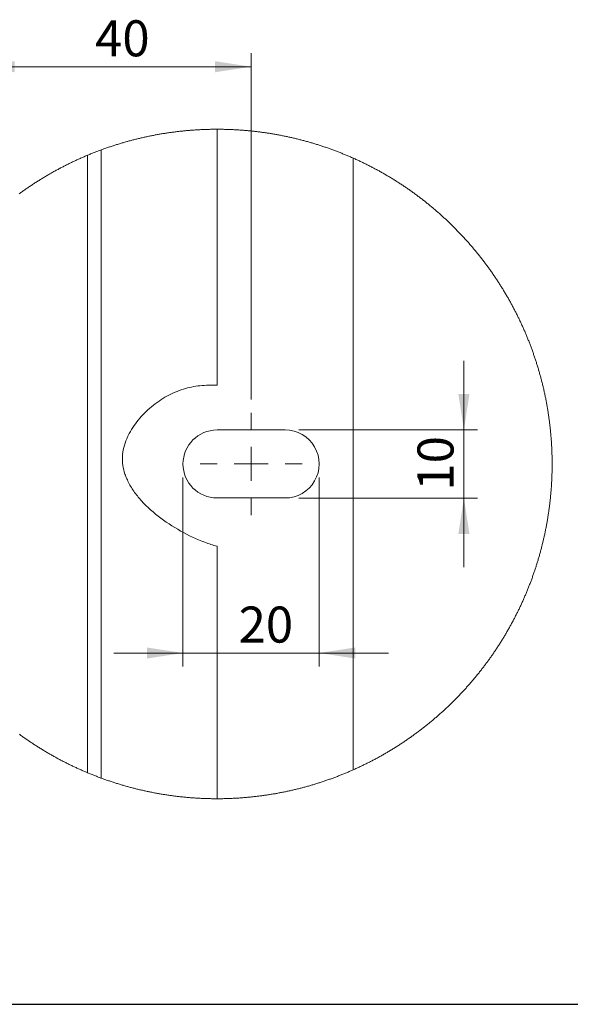
# Model space of a CAD drawing. Units: millimetres. Extents: x 240 to 1356894, y 31 to 6060.
# Drawn here: x 1453 to 2666, y 240 to 2411 of the extents above; entities that cross this region are included whole.
import ezdxf

# ---------------------------------------------------------------- set-up
doc = ezdxf.new("R2010")
doc.units = ezdxf.units.MM
doc.header["$LTSCALE"] = 30
doc.styles.add('SLDTEXTSTYLE1', font='TXT', dxfattribs={"width": 0.75})
doc.dimstyles.new('SLDDIMSTYLE5', dxfattribs={"dimtxt": 79.375, "dimasz": 79.375, "dimexe": 0, "dimexo": 0.0625, "dimgap": 19.84375, "dimtad": 1, "dimlfac": 0.066667, "dimrnd": 1e-09, "dimzin": 12, "dimdsep": 46, "dimtxsty": 'SLDTEXTSTYLE1', "dimsah": 1, "dimcen": 0.09, "dimadec": 0, "dimazin": 3, "dimtfac": 1, "dimtofl": 0, "dimtmove": 0, "dimatfit": 3, "dimfxl": 1, "dimfrac": 2, "dimtolj": 1, "dimtzin": 12, "dimarcsym": 0})
doc.dimstyles.new('SLDDIMSTYLE6', dxfattribs={"dimtxt": 79.375, "dimasz": 79.375, "dimexe": 0, "dimexo": 0.0625, "dimgap": 19.84375, "dimtad": 1, "dimlfac": 0.066667, "dimrnd": 1e-09, "dimzin": 12, "dimdsep": 46, "dimtxsty": 'SLDTEXTSTYLE1', "dimsah": 1, "dimcen": 0.09, "dimadec": 0, "dimazin": 3, "dimtfac": 1, "dimtmove": 0, "dimatfit": 0, "dimfxl": 1, "dimfrac": 2, "dimtolj": 1, "dimtzin": 12, "dimarcsym": 0})

# ---------------------------------------------------------------- blocks, each defined once
blk = doc.blocks.new('_D_8')
at = {"color": 7, "linetype": 'Continuous', "lineweight": 0, "transparency": 16777216}
for p, q in [((1362.5, 1980.5), (1362.5, 2337.6)), ((1962.5, 1574), (1962.5, 2337.6)), ((1362.5, 2307.6), (1962.5, 2307.6))]:
    blk.add_line(p, q, dxfattribs=at)
for points in [[(1362.5, 2307.6), (1441.8, 2295.4), (1441.8, 2319.8)], [(1962.5, 2307.6), (1883.1, 2319.8), (1883.1, 2295.4)]]:
    blk.add_solid(points, dxfattribs=at)
at = {"color": 7, "linetype": 'Continuous', "lineweight": 0, "transparency": 16777216, "insert": (1618.8, 2409.9, -5248.5), "char_height": 79.38, "attachment_point": 1, "style": 'SLDTEXTSTYLE1'}
blk.add_mtext('40', dxfattribs=at)
blk = doc.blocks.new('_D_9')
at = {"color": 7, "linetype": 'Continuous', "lineweight": 0, "transparency": 16777216}
for p, q in [((2431.3, 1506.5), (2431.3, 1659.2)), ((2067.5, 1506.5), (2461.3, 1506.5)), ((2431.3, 1356.5), (2431.3, 1506.5)), ((2067.5, 1356.5), (2461.3, 1356.5)), ((2431.3, 1356.5), (2431.3, 1203.9))]:
    blk.add_line(p, q, dxfattribs=at)
for points in [[(2431.3, 1506.5), (2443.5, 1585.9), (2419.1, 1585.9)], [(2431.3, 1356.5), (2419.1, 1277.2), (2443.5, 1277.2)]]:
    blk.add_solid(points, dxfattribs=at)
at = {"color": 7, "linetype": 'Continuous', "lineweight": 0, "transparency": 16777216, "insert": (2329, 1372.9, -5248.5), "char_height": 79.38, "attachment_point": 1, "rotation": 90, "style": 'SLDTEXTSTYLE1'}
blk.add_mtext('10', dxfattribs=at)
blk = doc.blocks.new('_D_10')
at = {"color": 7, "linetype": 'Continuous', "lineweight": 0, "transparency": 16777216}
for p, q in [((1812.5, 1401.5), (1812.5, 984.7)), ((2112.5, 1401.5), (2112.5, 984.7)), ((1812.5, 1014.7), (1659.8, 1014.7)), ((1812.5, 1014.7), (2112.5, 1014.7)), ((2112.5, 1014.7), (2265.1, 1014.7))]:
    blk.add_line(p, q, dxfattribs=at)
for points in [[(1812.5, 1014.7), (1733.1, 1026.9), (1733.1, 1002.5)], [(2112.5, 1014.7), (2191.8, 1002.5), (2191.8, 1026.9)]]:
    blk.add_solid(points, dxfattribs=at)
at = {"color": 7, "linetype": 'Continuous', "lineweight": 0, "transparency": 16777216, "insert": (1934.9, 1117.1, -5248.5), "char_height": 79.38, "attachment_point": 1, "style": 'SLDTEXTSTYLE1'}
blk.add_mtext('20', dxfattribs=at)
blk = doc.blocks.new('SW_CENTERMARKSYMBOL_5')
at = {"color": 0, "linetype": 'Continuous', "lineweight": 0}
for p, q in [((0, 75), (0, 112.5)), ((0, 0), (0, 37.5)), ((-75, 0), (-112.5, 0)), ((0, 0), (-37.5, 0)), ((0, 0), (0, -37.5)), ((0, 0), (37.5, 0)), ((75, 0), (112.5, 0)), ((0, -75), (0, -112.5))]:
    blk.add_line(p, q, dxfattribs=at)

msp = doc.modelspace()

# ---------------------------------------------------------------- linework, layer by layer
at = {"color": 7, "linetype": 'Continuous', "lineweight": 15}
for p, q in [((1887.472, 2169.708), (1887.472, 1605.318)), ((1602.473, 750.601), (1602.473, 2112.472)), ((1632.472, 2124.264), (1632.472, 738.809)), ((2187.472, 757.076), (2187.472, 2105.997)), ((2037.472, 1506.535), (1887.472, 1506.535)), ((1887.472, 1356.536), (2037.472, 1356.536)), ((1887.472, 1249.979), (1887.472, 693.365))]:
    msp.add_line(p, q, dxfattribs=at)
at = {"color": 7, "linetype": 'Continuous', "lineweight": 30}
msp.add_line((240, 240), (8670, 240), dxfattribs=at)
at = {"color": 7, "linetype": 'Continuous', "lineweight": 0, "flags": 128}
for points in [[(2625.644, 1431.187), (2625.644, 1431.536), (2625.641, 1433.64), (2625.632, 1435.745), (2625.617, 1437.849), (2625.596, 1439.954), (2625.569, 1442.059), (2625.535, 1444.163), (2625.496, 1446.266), (2625.451, 1448.371), (2625.401, 1450.476), (2625.344, 1452.578), (2625.281, 1454.683), (2625.212, 1456.786), (2625.136, 1458.889), (2625.056, 1460.992), (2624.968, 1463.094), (2624.875, 1465.197), (2624.777, 1467.298), (2624.672, 1469.401), (2624.561, 1471.502), (2624.444, 1473.603), (2624.321, 1475.704), (2624.192, 1477.805), (2624.056, 1479.906), (2623.917, 1482.006), (2623.77, 1484.105), (2623.617, 1486.204), (2623.457, 1488.302), (2623.293, 1490.401), (2623.123, 1492.499), (2622.946, 1494.594), (2622.762, 1496.692), (2622.574, 1498.787), (2622.379, 1500.883), (2622.179, 1502.979), (2621.971, 1505.073), (2621.759, 1507.167), (2621.541, 1509.259), (2621.315, 1511.353), (2621.085, 1513.443), (2620.849, 1515.535), (2620.607, 1517.626), (2620.359, 1519.716), (2620.103, 1521.804), (2619.844, 1523.893), (2619.577, 1525.98), (2619.305, 1528.066), (2619.026, 1530.153), (2618.742, 1532.238), (2618.452, 1534.323), (2618.156, 1536.406), (2617.855, 1538.49), (2617.546, 1540.571), (2617.233, 1542.652), (2616.913, 1544.732), (2616.587, 1546.812), (2616.257, 1548.889), (2615.919, 1550.967), (2615.575, 1553.043), (2615.225, 1555.119), (2614.871, 1557.193), (2614.51, 1559.266), (2614.141, 1561.338), (2613.769, 1563.409), (2613.39, 1565.48), (2613.006, 1567.549), (2612.614, 1569.617), (2612.217, 1571.683), (2611.815, 1573.75), (2611.407, 1575.813), (2610.992, 1577.877), (2610.572, 1579.939), (2610.147, 1582), (2609.714, 1584.06), (2609.276, 1586.118), (2608.832, 1588.177), (2608.383, 1590.231), (2607.927, 1592.286), (2607.466, 1594.34), (2606.999, 1596.391), (2606.527, 1598.442), (2606.048, 1600.491), (2605.564, 1602.539), (2605.074, 1604.586), (2604.576, 1606.632), (2604.074, 1608.676), (2603.566, 1610.718), (2603.053, 1612.758), (2602.533, 1614.798), (2602.009, 1616.835), (2601.478, 1618.872), (2600.939, 1620.907), (2600.398, 1622.94), (2599.849, 1624.973), (2599.294, 1627.002), (2598.735, 1629.03), (2598.168, 1631.058), (2597.596, 1633.084), (2597.018, 1635.106), (2596.435, 1637.129), (2595.847, 1639.149), (2595.251, 1641.168), (2594.651, 1643.185), (2594.044, 1645.2), (2593.433, 1647.214), (2592.816, 1649.225), (2592.192, 1651.235), (2591.562, 1653.243), (2590.928, 1655.251), (2590.287, 1657.256), (2589.64, 1659.259), (2588.987, 1661.26), (2588.331, 1663.259), (2587.666, 1665.256), (2586.997, 1667.25), (2586.323, 1669.244), (2585.642, 1671.236), (2584.957, 1673.226), (2584.265, 1675.212), (2583.566, 1677.197), (2582.863, 1679.182), (2582.155, 1681.163), (2581.44, 1683.143), (2580.719, 1685.121), (2579.995, 1687.096), (2579.264, 1689.069), (2578.525, 1691.039), (2577.783, 1693.01), (2577.036, 1694.977), (2576.281, 1696.942), (2575.521, 1698.904), (2574.756, 1700.865), (2573.985, 1702.823), (2573.209, 1704.779), (2572.428, 1706.732), (2571.641, 1708.685), (2570.847, 1710.634), (2570.049, 1712.581), (2569.245, 1714.526), (2568.435, 1716.468), (2567.621, 1718.409), (2566.8, 1720.347), (2565.974, 1722.282), (2565.143, 1724.216), (2564.304, 1726.146), (2563.462, 1728.075), (2562.614, 1730.001), (2561.759, 1731.925), (2560.901, 1733.846), (2560.036, 1735.764), (2559.167, 1737.681), (2558.29, 1739.594), (2557.409, 1741.506), (2556.524, 1743.414), (2555.632, 1745.32), (2554.734, 1747.224), (2553.831, 1749.125), (2552.922, 1751.024), (2552.009, 1752.92), (2551.091, 1754.813), (2550.167, 1756.703), (2549.237, 1758.592), (2548.302, 1760.476), (2547.361, 1762.359), (2546.415, 1764.24), (2545.464, 1766.116), (2544.507, 1767.992), (2543.545, 1769.864), (2542.578, 1771.733), (2541.605, 1773.599), (2540.627, 1775.463), (2539.644, 1777.322), (2538.657, 1779.18), (2537.663, 1781.036), (2536.663, 1782.889), (2535.658, 1784.738), (2534.649, 1786.585), (2533.634, 1788.428), (2532.615, 1790.268), (2531.588, 1792.107), (2530.558, 1793.941), (2529.523, 1795.774), (2528.482, 1797.602), (2527.434, 1799.429), (2526.383, 1801.251), (2525.326, 1803.072), (2524.266, 1804.888), (2523.198, 1806.703), (2522.125, 1808.513), (2521.049, 1810.321), (2519.965, 1812.127), (2518.878, 1813.927), (2517.786, 1815.726), (2516.688, 1817.522), (2515.584, 1819.315), (2514.477, 1821.103), (2513.363, 1822.89), (2512.246, 1824.672), (2511.121, 1826.451), (2509.993, 1828.229), (2508.859, 1830.001), (2507.722, 1831.771), (2506.577, 1833.538), (2505.43, 1835.301), (2504.276, 1837.062), (2503.117, 1838.818), (2501.953, 1840.572), (2500.784, 1842.323), (2499.611, 1844.068), (2498.433, 1845.813), (2497.249, 1847.553), (2496.06, 1849.29), (2494.867, 1851.022), (2493.669, 1852.753), (2492.465, 1854.479), (2491.257, 1856.203), (2490.044, 1857.923), (2488.825, 1859.638), (2487.602, 1861.351), (2486.375, 1863.06), (2485.141, 1864.766), (2483.904, 1866.468), (2482.661, 1868.167), (2481.415, 1869.862), (2480.163, 1871.554), (2478.906, 1873.242), (2477.644, 1874.926), (2476.378, 1876.607), (2475.106, 1878.284), (2473.83, 1879.958), (2472.549, 1881.628), (2471.264, 1883.293), (2469.974, 1884.956), (2468.678, 1886.615), (2467.378, 1888.269), (2466.074, 1889.921), (2464.765, 1891.57), (2463.451, 1893.213), (2462.131, 1894.853), (2460.808, 1896.489), (2459.481, 1898.122), (2458.149, 1899.751), (2456.812, 1901.376), (2455.469, 1902.998), (2454.122, 1904.615), (2452.772, 1906.229), (2451.417, 1907.839), (2450.056, 1909.444), (2448.692, 1911.047), (2447.322, 1912.645), (2445.949, 1914.238), (2444.57, 1915.83), (2443.186, 1917.416), (2441.799, 1918.998), (2440.407, 1920.576), (2439.011, 1922.151), (2437.609, 1923.721), (2436.203, 1925.287), (2434.794, 1926.85), (2433.38, 1928.408), (2431.962, 1929.963), (2430.539, 1931.514), (2429.11, 1933.059), (2427.678, 1934.602), (2426.242, 1936.14), (2424.801, 1937.674), (2423.356, 1939.203), (2421.907, 1940.73), (2420.452, 1942.251), (2418.994, 1943.768), (2417.532, 1945.28), (2416.065, 1946.79), (2414.594, 1948.295), (2413.119, 1949.796), (2411.638, 1951.292), (2410.154, 1952.785), (2408.666, 1954.273), (2407.175, 1955.757), (2405.678, 1957.236), (2404.176, 1958.711), (2402.672, 1960.183), (2401.163, 1961.649), (2399.649, 1963.112), (2398.13, 1964.569), (2396.609, 1966.023), (2395.083, 1967.473), (2393.553, 1968.918), (2392.019, 1970.359), (2390.481, 1971.795), (2388.939, 1973.227), (2387.393, 1974.654), (2385.842, 1976.078), (2384.287, 1977.496), (2382.729, 1978.91), (2381.166, 1980.319), (2379.6, 1981.725), (2378.03, 1983.126), (2376.455, 1984.523), (2374.876, 1985.914), (2373.293, 1987.302), (2371.707, 1988.684), (2370.117, 1990.063), (2368.522, 1991.436), (2366.924, 1992.806), (2365.322, 1994.17), (2363.716, 1995.531), (2362.107, 1996.886), (2360.492, 1998.236), (2358.875, 1999.583), (2357.254, 2000.924), (2355.628, 2002.261), (2353.999, 2003.594), (2352.367, 2004.922), (2350.73, 2006.245), (2349.089, 2007.563), (2347.446, 2008.877), (2345.797, 2010.186), (2344.146, 2011.49), (2342.491, 2012.79), (2340.831, 2014.085), (2339.168, 2015.376), (2337.502, 2016.659), (2335.832, 2017.942), (2334.158, 2019.216), (2332.481, 2020.488), (2330.8, 2021.754), (2329.115, 2023.016), (2327.427, 2024.272), (2325.736, 2025.525), (2324.041, 2026.771), (2322.342, 2028.014), (2320.64, 2029.252), (2318.934, 2030.484), (2317.224, 2031.712), (2315.511, 2032.933), (2313.796, 2034.151), (2312.076, 2035.365), (2310.352, 2036.572), (2308.625, 2037.776), (2306.896, 2038.974), (2305.161, 2040.168), (2303.425, 2041.355), (2301.685, 2042.539), (2299.942, 2043.718), (2298.195, 2044.891), (2296.444, 2046.06), (2294.69, 2047.224), (2292.934, 2048.381), (2291.173, 2049.534), (2289.41, 2050.684), (2287.643, 2051.827), (2285.873, 2052.966), (2284.099, 2054.099), (2282.323, 2055.228), (2280.542, 2056.351), (2278.76, 2057.468), (2276.973, 2058.581), (2275.185, 2059.689), (2273.392, 2060.793), (2271.596, 2061.89), (2269.797, 2062.983), (2267.997, 2064.07), (2266.191, 2065.152), (2264.383, 2066.228), (2262.572, 2067.301), (2260.758, 2068.369), (2258.942, 2069.429), (2257.121, 2070.486), (2255.297, 2071.537), (2253.472, 2072.583), (2251.642, 2073.624), (2249.811, 2074.66), (2247.975, 2075.689), (2246.137, 2076.716), (2244.297, 2077.735), (2242.453, 2078.751), (2240.606, 2079.759), (2238.757, 2080.764), (2236.905, 2081.762), (2235.049, 2082.756), (2233.191, 2083.745), (2231.331, 2084.727), (2229.466, 2085.705), (2227.601, 2086.678), (2225.731, 2087.645), (2223.858, 2088.607), (2221.984, 2089.562), (2220.107, 2090.513), (2218.228, 2091.459), (2216.345, 2092.4), (2214.458, 2093.335), (2212.57, 2094.265), (2210.68, 2095.187), (2208.786, 2096.106), (2206.891, 2097.02), (2204.992, 2097.929), (2203.091, 2098.832), (2201.187, 2099.727), (2199.28, 2100.62), (2197.372, 2101.507), (2195.461, 2102.386), (2193.548, 2103.263), (2191.631, 2104.132), (2189.712, 2104.997), (2187.79, 2105.855), (2187.472, 2105.997), (2185.547, 2106.85), (2183.622, 2107.697), (2181.692, 2108.538), (2179.761, 2109.374), (2177.826, 2110.204), (2175.892, 2111.03), (2173.953, 2111.849), (2172.011, 2112.663), (2170.069, 2113.473), (2168.124, 2114.276), (2166.177, 2115.071), (2164.226, 2115.864), (2162.273, 2116.65), (2160.319, 2117.432), (2158.362, 2118.206), (2156.404, 2118.975), (2154.443, 2119.74), (2152.479, 2120.498), (2150.514, 2121.251), (2148.547, 2121.997), (2146.577, 2122.739), (2144.606, 2123.476), (2142.632, 2124.205), (2140.656, 2124.929), (2138.679, 2125.648), (2136.699, 2126.362), (2134.716, 2127.07), (2132.733, 2127.773), (2130.746, 2128.468), (2128.758, 2129.16), (2126.77, 2129.845), (2124.778, 2130.525), (2122.784, 2131.197), (2120.788, 2131.866), (2118.789, 2132.527), (2116.79, 2133.185), (2114.789, 2133.836), (2112.786, 2134.48), (2110.78, 2135.12), (2108.774, 2135.755), (2106.766, 2136.383), (2104.756, 2137.005), (2102.742, 2137.622), (2100.729, 2138.231), (2098.714, 2138.838), (2096.697, 2139.437), (2094.676, 2140.03), (2092.655, 2140.619), (2090.633, 2141.2), (2088.609, 2141.776), (2086.585, 2142.346), (2084.557, 2142.911), (2082.527, 2143.471), (2080.498, 2144.023), (2078.465, 2144.57), (2076.432, 2145.112), (2074.397, 2145.649), (2072.36, 2146.178), (2070.322, 2146.704), (2068.281, 2147.22), (2066.241, 2147.734), (2064.197, 2148.241), (2062.153, 2148.742), (2060.108, 2149.237), (2058.062, 2149.726), (2056.013, 2150.21), (2053.964, 2150.688), (2051.913, 2151.158), (2049.86, 2151.625), (2047.807, 2152.084), (2045.753, 2152.538), (2043.696, 2152.987), (2041.638, 2153.429), (2039.58, 2153.867), (2037.52, 2154.296), (2035.458, 2154.722), (2033.396, 2155.14), (2031.333, 2155.553), (2029.268, 2155.961), (2027.202, 2156.363), (2025.135, 2156.758), (2023.066, 2157.146), (2020.998, 2157.531), (2018.927, 2157.908), (2016.854, 2158.28), (2014.782, 2158.647), (2012.709, 2159.006), (2010.635, 2159.36), (2008.559, 2159.709), (2006.483, 2160.05), (2004.405, 2160.387), (2002.328, 2160.717), (2000.248, 2161.043), (1998.167, 2161.361), (1996.085, 2161.674), (1994.004, 2161.98), (1991.921, 2162.28), (1989.837, 2162.575), (1987.752, 2162.865), (1985.667, 2163.147), (1983.581, 2163.425), (1981.494, 2163.695), (1979.405, 2163.961), (1977.317, 2164.22), (1975.228, 2164.472), (1973.138, 2164.719), (1971.048, 2164.961), (1968.957, 2165.197), (1966.865, 2165.425), (1964.771, 2165.649), (1962.679, 2165.867), (1960.585, 2166.078), (1958.49, 2166.284), (1956.396, 2166.482), (1954.3, 2166.677), (1952.204, 2166.865), (1950.107, 2167.046), (1948.009, 2167.221), (1945.912, 2167.391), (1943.814, 2167.555), (1941.715, 2167.713), (1939.616, 2167.865), (1937.516, 2168.009), (1935.417, 2168.149), (1933.316, 2168.283), (1931.215, 2168.41), (1929.114, 2168.531), (1927.013, 2168.648), (1924.912, 2168.757), (1922.809, 2168.86), (1920.708, 2168.959), (1918.605, 2169.05), (1916.502, 2169.136), (1914.399, 2169.216), (1912.297, 2169.29), (1910.192, 2169.358), (1908.089, 2169.42), (1905.984, 2169.476), (1903.882, 2169.526), (1901.777, 2169.569), (1899.672, 2169.606), (1897.569, 2169.638), (1895.465, 2169.665), (1893.36, 2169.685), (1891.255, 2169.697), (1889.151, 2169.706), (1887.472, 2169.708), (1885.367, 2169.704), (1883.263, 2169.696), (1881.158, 2169.681), (1879.053, 2169.66), (1876.95, 2169.633), (1874.846, 2169.599), (1872.741, 2169.561), (1870.636, 2169.515), (1868.534, 2169.465), (1866.429, 2169.408), (1864.326, 2169.345), (1862.223, 2169.275), (1860.119, 2169.2), (1858.016, 2169.12), (1855.913, 2169.032), (1853.812, 2168.939), (1851.709, 2168.841), (1849.606, 2168.735), (1847.505, 2168.624), (1845.404, 2168.508), (1843.303, 2168.385), (1841.202, 2168.256), (1839.103, 2168.122), (1837.003, 2167.981), (1834.904, 2167.834), (1832.805, 2167.68), (1830.706, 2167.521), (1828.608, 2167.357), (1826.511, 2167.187), (1824.413, 2167.01), (1822.316, 2166.827), (1820.22, 2166.638), (1818.124, 2166.443), (1816.03, 2166.243), (1813.936, 2166.035), (1811.842, 2165.822), (1809.749, 2165.604), (1807.656, 2165.381), (1805.564, 2165.15), (1803.474, 2164.912), (1801.382, 2164.671), (1799.293, 2164.422), (1797.203, 2164.168), (1795.116, 2163.907), (1793.028, 2163.641), (1790.941, 2163.369), (1788.854, 2163.09), (1786.769, 2162.806), (1784.686, 2162.516), (1782.601, 2162.221), (1780.52, 2161.919), (1778.436, 2161.61), (1776.355, 2161.297), (1774.275, 2160.977), (1772.196, 2160.651), (1770.118, 2160.32), (1768.042, 2159.982), (1765.964, 2159.639), (1763.89, 2159.289), (1761.816, 2158.935), (1759.741, 2158.573), (1757.669, 2158.205), (1755.598, 2157.833), (1753.528, 2157.454), (1751.459, 2157.07), (1749.392, 2156.678), (1747.325, 2156.281), (1745.259, 2155.879), (1743.194, 2155.471), (1741.13, 2155.056), (1739.069, 2154.636), (1737.007, 2154.21), (1734.949, 2153.778), (1732.889, 2153.341), (1730.833, 2152.896), (1728.776, 2152.447), (1726.722, 2151.991), (1724.669, 2151.53), (1722.616, 2151.063), (1720.565, 2150.591), (1718.516, 2150.112), (1716.468, 2149.627), (1714.421, 2149.137), (1712.377, 2148.64), (1710.333, 2148.138), (1708.291, 2147.63), (1706.249, 2147.117), (1704.211, 2146.596), (1702.172, 2146.072), (1700.136, 2145.541), (1698.101, 2145.003), (1696.068, 2144.461), (1694.036, 2143.912), (1692.007, 2143.358), (1689.977, 2142.798), (1688.522, 2142.392), (1686.496, 2141.822), (1684.471, 2141.246), (1682.449, 2140.665), (1680.428, 2140.077), (1678.41, 2139.483), (1676.391, 2138.884), (1674.376, 2138.28), (1672.362, 2137.67), (1670.349, 2137.053), (1668.339, 2136.431), (1666.331, 2135.805), (1664.323, 2135.17), (1662.318, 2134.532), (1660.314, 2133.886), (1658.313, 2133.237), (1656.314, 2132.581), (1654.316, 2131.918), (1652.321, 2131.251), (1650.325, 2130.578), (1648.333, 2129.899), (1646.345, 2129.214), (1644.356, 2128.524), (1642.37, 2127.828), (1640.385, 2127.125), (1638.404, 2126.419), (1636.424, 2125.706), (1634.445, 2124.987), (1632.472, 2124.264), (1630.498, 2123.535), (1628.526, 2122.8), (1626.557, 2122.058), (1624.588, 2121.312), (1622.623, 2120.559), (1620.66, 2119.801), (1618.7, 2119.038), (1616.74, 2118.269), (1614.784, 2117.494), (1612.83, 2116.713), (1610.877, 2115.928), (1608.926, 2115.136), (1606.979, 2114.34), (1605.033, 2113.537), (1603.09, 2112.729), (1602.473, 2112.472), (1600.533, 2111.656), (1598.594, 2110.835), (1596.66, 2110.009), (1594.727, 2109.176), (1592.795, 2108.339), (1590.868, 2107.497), (1588.94, 2106.648), (1587.018, 2105.795), (1586.26, 2105.457), (1584.339, 2104.595), (1582.422, 2103.728), (1580.507, 2102.855), (1578.594, 2101.977), (1576.684, 2101.094), (1574.776, 2100.205), (1572.872, 2099.311), (1570.969, 2098.411), (1569.069, 2097.507), (1567.171, 2096.596), (1565.276, 2095.681), (1563.384, 2094.758), (1561.494, 2093.832), (1559.608, 2092.9), (1557.725, 2091.963), (1555.842, 2091.019), (1553.964, 2090.071), (1552.087, 2089.118), (1550.214, 2088.16), (1548.344, 2087.194), (1546.475, 2086.225), (1544.61, 2085.251), (1542.747, 2084.271), (1540.887, 2083.286), (1539.031, 2082.295), (1537.177, 2081.299), (1535.326, 2080.298), (1533.479, 2079.291), (1531.634, 2078.279), (1529.79, 2077.261), (1527.952, 2076.238), (1526.114, 2075.212), (1524.281, 2074.179), (1522.45, 2073.141), (1520.622, 2072.097), (1518.799, 2071.049), (1516.976, 2069.994), (1515.158, 2068.936), (1513.341, 2067.872), (1511.53, 2066.802), (1509.72, 2065.728), (1507.912, 2064.65), (1506.11, 2063.564), (1504.309, 2062.475), (1502.512, 2061.379), (1500.717, 2060.279), (1498.927, 2059.174), (1497.139, 2058.064), (1495.354, 2056.948), (1493.573, 2055.829), (1491.794, 2054.702), (1490.02, 2053.572), (1488.248, 2052.437), (1486.48, 2051.296), (1484.713, 2050.149), (1482.952, 2049), (1481.192, 2047.843), (1479.438, 2046.682), (1477.686, 2045.516), (1475.937, 2044.345), (1474.192, 2043.17), (1472.448, 2041.988), (1470.71, 2040.803), (1468.976, 2039.612), (1467.243, 2038.418), (1465.514, 2037.216), (1463.79, 2036.011), (1462.068, 2034.8), (1460.35, 2033.586), (1458.635, 2032.365), (1457.088, 2031.258), (1455.38, 2030.029), (1453.676, 2028.794), (1451.974, 2027.555)], [(1452.026, 835.479), (1453.728, 834.24), (1455.432, 833.006), (1457.088, 831.815), (1458.799, 830.59), (1460.514, 829.371), (1462.233, 828.155), (1463.955, 826.946), (1465.68, 825.741), (1467.409, 824.541), (1469.142, 823.345), (1470.876, 822.156), (1472.616, 820.97), (1474.358, 819.79), (1476.105, 818.613), (1477.854, 817.444), (1479.606, 816.278), (1481.362, 815.117), (1483.122, 813.962), (1484.883, 812.813), (1486.65, 811.666), (1488.418, 810.527), (1490.19, 809.392), (1491.966, 808.262), (1493.743, 807.137), (1495.526, 806.016), (1497.311, 804.902), (1499.099, 803.791), (1500.89, 802.688), (1502.684, 801.588), (1504.481, 800.494), (1506.282, 799.403), (1508.086, 798.32), (1509.894, 797.241), (1511.703, 796.167), (1513.516, 795.097), (1515.331, 794.035), (1517.152, 792.977), (1518.974, 791.923), (1520.798, 790.876), (1522.625, 789.831), (1524.456, 788.794), (1526.291, 787.762), (1528.127, 786.734), (1529.967, 785.713), (1531.811, 784.696), (1533.656, 783.686), (1535.505, 782.679), (1537.356, 781.677), (1539.21, 780.683), (1541.066, 779.693), (1542.926, 778.707), (1544.789, 777.727), (1546.654, 776.753), (1548.523, 775.784), (1550.393, 774.822), (1552.267, 773.863), (1554.143, 772.91), (1556.022, 771.962), (1557.905, 771.02), (1559.79, 770.083), (1561.676, 769.152), (1563.566, 768.225), (1565.458, 767.304), (1567.354, 766.389), (1569.251, 765.479), (1571.152, 764.574), (1573.054, 763.674), (1574.959, 762.782), (1576.867, 761.893), (1578.778, 761.01), (1580.691, 760.134), (1582.607, 759.261), (1584.523, 758.394), (1586.26, 757.616), (1588.182, 756.76), (1590.108, 755.91), (1592.035, 755.065), (1593.965, 754.226), (1595.896, 753.391), (1597.831, 752.563), (1599.769, 751.74), (1601.707, 750.921), (1602.473, 750.601), (1604.415, 749.791), (1606.36, 748.987), (1608.307, 748.189), (1610.257, 747.395), (1612.207, 746.608), (1614.162, 745.825), (1616.118, 745.049), (1618.076, 744.278), (1620.038, 743.513), (1621.999, 742.753), (1623.964, 742), (1625.931, 741.251), (1627.9, 740.509), (1629.871, 739.771), (1631.845, 739.039), (1632.472, 738.809), (1634.448, 738.084), (1636.426, 737.366), (1638.407, 736.652), (1640.388, 735.946), (1642.373, 735.243), (1644.358, 734.547), (1646.347, 733.857), (1648.337, 733.172), (1650.329, 732.495), (1652.323, 731.821), (1654.318, 731.154), (1656.317, 730.492), (1658.316, 729.836), (1660.317, 729.185), (1662.322, 728.539), (1664.326, 727.901), (1666.333, 727.268), (1668.342, 726.64), (1670.352, 726.018), (1672.364, 725.401), (1674.379, 724.791), (1676.394, 724.187), (1678.411, 723.588), (1680.432, 722.994), (1682.453, 722.408), (1684.475, 721.825), (1686.499, 721.249), (1688.522, 720.68), (1690.549, 720.117), (1692.579, 719.557), (1694.608, 719.005), (1696.642, 718.458), (1698.675, 717.918), (1700.71, 717.381), (1702.746, 716.852), (1704.785, 716.328), (1706.825, 715.81), (1708.867, 715.298), (1710.909, 714.792), (1712.953, 714.291), (1714.999, 713.796), (1717.046, 713.308), (1719.093, 712.825), (1721.144, 712.348), (1723.195, 711.877), (1725.246, 711.411), (1727.301, 710.951), (1729.356, 710.499), (1731.412, 710.05), (1733.47, 709.608), (1735.528, 709.172), (1737.588, 708.741), (1739.65, 708.317), (1741.713, 707.899), (1743.777, 707.486), (1745.84, 707.08), (1747.908, 706.679), (1749.975, 706.284), (1752.042, 705.894), (1754.112, 705.512), (1756.183, 705.134), (1758.254, 704.762), (1760.326, 704.398), (1762.4, 704.038), (1764.475, 703.684), (1766.551, 703.337), (1768.627, 702.994), (1770.705, 702.66), (1772.782, 702.329), (1774.862, 702.005), (1776.943, 701.687), (1779.023, 701.374), (1781.106, 701.068), (1783.189, 700.768), (1785.272, 700.474), (1787.357, 700.185), (1789.442, 699.902), (1791.529, 699.627), (1793.616, 699.355), (1795.704, 699.09), (1797.793, 698.833), (1799.882, 698.579), (1801.972, 698.334), (1804.062, 698.093), (1806.154, 697.858), (1808.246, 697.63), (1810.339, 697.406), (1812.433, 697.19), (1814.526, 696.979), (1816.62, 696.773), (1818.716, 696.575), (1820.812, 696.381), (1822.907, 696.194), (1825.005, 696.013), (1827.101, 695.838), (1829.2, 695.668), (1831.297, 695.505), (1833.397, 695.348), (1835.496, 695.198), (1837.595, 695.051), (1839.694, 694.913), (1841.796, 694.779), (1843.895, 694.652), (1845.996, 694.531), (1848.099, 694.416), (1850.2, 694.307), (1852.301, 694.203), (1854.404, 694.105), (1856.507, 694.014), (1858.609, 693.93), (1860.712, 693.849), (1862.815, 693.776), (1864.92, 693.71), (1867.023, 693.647), (1869.125, 693.594), (1871.23, 693.544), (1873.335, 693.501), (1875.439, 693.463), (1877.542, 693.431), (1879.647, 693.406), (1881.752, 693.386), (1883.856, 693.374), (1885.961, 693.367), (1887.472, 693.365), (1889.576, 693.368), (1891.681, 693.377), (1893.786, 693.392), (1895.89, 693.413), (1897.993, 693.44), (1900.098, 693.472), (1902.202, 693.511), (1904.307, 693.556), (1906.41, 693.608), (1908.515, 693.665), (1910.617, 693.728), (1912.72, 693.798), (1914.825, 693.871), (1916.928, 693.953), (1919.031, 694.039), (1921.132, 694.132), (1923.235, 694.232), (1925.337, 694.336), (1927.438, 694.447), (1929.54, 694.565), (1931.641, 694.688), (1933.742, 694.817), (1935.841, 694.951), (1937.94, 695.092), (1940.04, 695.239), (1942.139, 695.393), (1944.238, 695.55), (1946.336, 695.716), (1948.433, 695.886), (1950.531, 696.063), (1952.628, 696.245), (1954.724, 696.435), (1956.819, 696.63), (1958.913, 696.83), (1961.007, 697.036), (1963.101, 697.249), (1965.195, 697.469), (1967.287, 697.692), (1969.379, 697.923), (1971.47, 698.159), (1973.562, 698.402), (1975.65, 698.651), (1977.741, 698.904), (1979.827, 699.166), (1981.916, 699.432), (1984.003, 699.704), (1986.089, 699.983), (1988.174, 700.265), (1990.258, 700.557), (1992.343, 700.852), (1994.424, 701.154), (1996.507, 701.461), (1998.589, 701.776), (2000.668, 702.096), (2002.748, 702.422), (2004.826, 702.753), (2006.902, 703.09), (2008.979, 703.434), (2011.054, 703.782), (2013.128, 704.138), (2015.202, 704.5), (2017.275, 704.866), (2019.345, 705.24), (2021.416, 705.619), (2023.485, 706.003), (2025.552, 706.395), (2027.619, 706.79), (2029.684, 707.192), (2031.75, 707.602), (2033.813, 708.017), (2035.875, 708.437), (2037.937, 708.863), (2039.995, 709.294), (2042.055, 709.732), (2044.111, 710.175), (2046.167, 710.626), (2048.222, 711.08), (2050.275, 711.541), (2052.328, 712.008), (2054.379, 712.482), (2056.428, 712.961), (2058.475, 713.446), (2060.523, 713.936), (2062.566, 714.431), (2064.61, 714.933), (2066.652, 715.441), (2068.694, 715.956), (2070.733, 716.475), (2072.771, 717), (2074.808, 717.532), (2076.843, 718.068), (2078.876, 718.612), (2080.907, 719.16), (2082.937, 719.715), (2084.966, 720.275), (2086.994, 720.841), (2089.018, 721.412), (2091.043, 721.989), (2093.065, 722.572), (2095.085, 723.162), (2097.104, 723.756), (2099.121, 724.357), (2101.137, 724.963), (2103.15, 725.576), (2105.162, 726.193), (2107.172, 726.817), (2109.18, 727.447), (2111.186, 728.082), (2113.19, 728.722), (2115.193, 729.369), (2117.194, 730.02), (2119.193, 730.678), (2121.191, 731.341), (2123.186, 732.01), (2125.18, 732.686), (2127.172, 733.365), (2129.16, 734.052), (2131.149, 734.744), (2133.134, 735.442), (2135.117, 736.144), (2137.098, 736.854), (2139.079, 737.568), (2141.055, 738.288), (2143.031, 739.014), (2145.005, 739.746), (2146.976, 740.482), (2148.944, 741.226), (2150.911, 741.974), (2152.876, 742.728), (2154.84, 743.486), (2156.8, 744.252), (2158.758, 745.022), (2160.714, 745.798), (2162.668, 746.58), (2164.621, 747.368), (2166.57, 748.161), (2168.517, 748.96), (2170.461, 749.763), (2172.405, 750.573), (2174.345, 751.388), (2176.283, 752.209), (2178.218, 753.035), (2180.151, 753.866), (2182.082, 754.703), (2184.01, 755.546), (2185.937, 756.395), (2187.472, 757.076), (2189.394, 757.933), (2191.312, 758.796), (2193.229, 759.665), (2195.143, 760.54), (2197.056, 761.42), (2198.964, 762.305), (2200.872, 763.197), (2202.774, 764.093), (2204.677, 764.994), (2206.576, 765.901), (2208.471, 766.814), (2210.367, 767.732), (2212.257, 768.654), (2214.145, 769.584), (2216.032, 770.518), (2217.915, 771.456), (2219.796, 772.402), (2221.673, 773.352), (2223.549, 774.307), (2225.421, 775.269), (2227.29, 776.234), (2229.157, 777.205), (2231.022, 778.183), (2232.883, 779.165), (2234.741, 780.152), (2236.597, 781.145), (2238.45, 782.142), (2240.3, 783.145), (2242.147, 784.154), (2243.991, 785.168), (2245.833, 786.187), (2247.671, 787.212), (2249.506, 788.242), (2251.338, 789.275), (2253.168, 790.316), (2254.995, 791.362), (2256.819, 792.412), (2258.639, 793.467), (2260.458, 794.529), (2262.271, 795.595), (2264.083, 796.666), (2265.892, 797.742), (2267.696, 798.822), (2269.499, 799.909), (2271.299, 801.002), (2273.095, 802.098), (2274.888, 803.199), (2276.678, 804.306), (2278.465, 805.419), (2280.247, 806.536), (2282.028, 807.659), (2283.806, 808.786), (2285.58, 809.919), (2287.35, 811.057), (2289.116, 812.199), (2290.881, 813.347), (2292.641, 814.499), (2294.399, 815.657), (2296.153, 816.82), (2297.905, 817.987), (2299.652, 819.16), (2301.396, 820.337), (2303.137, 821.521), (2304.874, 822.708), (2306.608, 823.901), (2308.339, 825.097), (2310.066, 826.3), (2311.79, 827.507), (2313.51, 828.72), (2315.227, 829.936), (2316.942, 831.159), (2318.651, 832.385), (2320.357, 833.618), (2322.059, 834.853), (2323.76, 836.094), (2325.455, 837.34), (2327.148, 838.592), (2328.836, 839.847), (2330.521, 841.108), (2332.204, 842.374), (2333.881, 843.645), (2335.554, 844.92), (2337.226, 846.199), (2338.893, 847.485), (2340.556, 848.774), (2342.215, 850.068), (2343.871, 851.367), (2345.523, 852.67), (2347.172, 853.979), (2348.817, 855.292), (2350.459, 856.609), (2352.095, 857.931), (2353.729, 859.258), (2355.358, 860.59), (2356.984, 861.926), (2358.605, 863.267), (2360.224, 864.613), (2361.838, 865.963), (2363.449, 867.317), (2365.055, 868.678), (2366.659, 870.04), (2368.258, 871.41), (2369.853, 872.781), (2371.444, 874.16), (2373.03, 875.542), (2374.615, 876.928), (2376.194, 878.319), (2377.769, 879.714), (2379.339, 881.114), (2380.907, 882.52), (2382.47, 883.929), (2384.029, 885.341), (2385.585, 886.759), (2387.135, 888.183), (2388.682, 889.61), (2390.225, 891.04), (2391.765, 892.476), (2393.299, 893.915), (2394.83, 895.36), (2396.357, 896.809), (2397.878, 898.262), (2399.398, 899.72), (2400.911, 901.181), (2402.422, 902.647), (2403.928, 904.117), (2405.43, 905.592), (2406.926, 907.071), (2408.419, 908.553), (2409.909, 910.041), (2411.393, 911.532), (2412.874, 913.029), (2414.349, 914.527), (2415.82, 916.033), (2417.289, 917.54), (2418.751, 919.053), (2420.21, 920.569), (2421.666, 922.091), (2423.116, 923.616), (2424.561, 925.145), (2426.004, 926.678), (2427.44, 928.215), (2428.874, 929.757), (2430.301, 931.304), (2431.726, 932.852), (2433.146, 934.406), (2434.56, 935.963), (2435.971, 937.526), (2437.376, 939.091), (2438.778, 940.661), (2440.177, 942.234), (2441.568, 943.813), (2442.957, 945.394), (2444.341, 946.98), (2445.72, 948.57), (2447.095, 950.163), (2448.465, 951.76), (2449.831, 953.362), (2451.192, 954.968), (2452.547, 956.577), (2453.899, 958.19), (2455.247, 959.807), (2456.59, 961.427), (2457.928, 963.052), (2459.26, 964.679), (2460.588, 966.312), (2461.913, 967.948), (2463.233, 969.588), (2464.547, 971.231), (2465.858, 972.878), (2467.163, 974.528), (2468.463, 976.182), (2469.76, 977.842), (2471.051, 979.503), (2472.336, 981.169), (2473.619, 982.838), (2474.895, 984.511), (2476.167, 986.187), (2477.434, 987.868), (2478.697, 989.552), (2479.954, 991.238), (2481.207, 992.93), (2482.455, 994.623), (2483.698, 996.322), (2484.937, 998.024), (2486.171, 999.729), (2487.4, 1001.438), (2488.623, 1003.149), (2489.842, 1004.866), (2491.056, 1006.584), (2492.265, 1008.306), (2493.469, 1010.034), (2494.668, 1011.763), (2495.863, 1013.495), (2497.052, 1015.232), (2498.236, 1016.972), (2499.416, 1018.713), (2500.591, 1020.46), (2501.76, 1022.211), (2502.924, 1023.963), (2504.083, 1025.719), (2505.238, 1027.479), (2506.388, 1029.242), (2507.532, 1031.008), (2508.671, 1032.777), (2509.805, 1034.551), (2510.935, 1036.326), (2512.06, 1038.106), (2513.179, 1039.887), (2514.293, 1041.673), (2515.402, 1043.461), (2516.505, 1045.253), (2517.603, 1047.048), (2518.697, 1048.847), (2519.786, 1050.648), (2520.87, 1052.452), (2521.948, 1054.26), (2523.021, 1056.069), (2524.089, 1057.882), (2525.151, 1059.699), (2526.209, 1061.519), (2527.261, 1063.342), (2528.309, 1065.167), (2529.349, 1066.995), (2530.387, 1068.828), (2531.418, 1070.662), (2532.445, 1072.499), (2533.466, 1074.339), (2534.481, 1076.182), (2535.492, 1078.028), (2536.497, 1079.876), (2537.496, 1081.729), (2538.492, 1083.583), (2539.481, 1085.441), (2540.465, 1087.301), (2541.444, 1089.164), (2542.417, 1091.031), (2543.385, 1092.9), (2544.348, 1094.77), (2545.305, 1096.644), (2546.258, 1098.521), (2547.204, 1100.401), (2548.146, 1102.284), (2549.082, 1104.168), (2550.013, 1106.055), (2550.938, 1107.947), (2551.857, 1109.839), (2552.772, 1111.734), (2553.681, 1113.633), (2554.585, 1115.532), (2555.483, 1117.436), (2556.375, 1119.343), (2557.262, 1121.25), (2558.146, 1123.16), (2559.022, 1125.073), (2559.893, 1126.99), (2560.758, 1128.909), (2561.618, 1130.83), (2562.473, 1132.752), (2563.322, 1134.678), (2564.165, 1136.605), (2565.003, 1138.536), (2565.836, 1140.469), (2566.663, 1142.404), (2567.485, 1144.342), (2568.3, 1146.283), (2569.111, 1148.225), (2569.915, 1150.168), (2570.716, 1152.116), (2571.508, 1154.065), (2572.297, 1156.015), (2573.08, 1157.97), (2573.858, 1159.924), (2574.629, 1161.882), (2575.396, 1163.844), (2576.156, 1165.806), (2576.91, 1167.771), (2577.66, 1169.738), (2578.403, 1171.706), (2579.14, 1173.677), (2579.873, 1175.649), (2580.599, 1177.625), (2581.322, 1179.601), (2582.037, 1181.58), (2582.747, 1183.562), (2583.45, 1185.545), (2584.149, 1187.531), (2584.843, 1189.518), (2585.529, 1191.506), (2586.21, 1193.498), (2586.886, 1195.49), (2587.557, 1197.486), (2588.22, 1199.483), (2588.88, 1201.482), (2589.533, 1203.482), (2590.18, 1205.484), (2590.822, 1207.489), (2591.457, 1209.495), (2592.088, 1211.503), (2592.712, 1213.513), (2593.331, 1215.525), (2593.944, 1217.538), (2594.55, 1219.553), (2595.153, 1221.57), (2595.748, 1223.587), (2596.339, 1225.608), (2596.923, 1227.63), (2597.501, 1229.653), (2598.073, 1231.679), (2598.64, 1233.705), (2599.201, 1235.734), (2599.757, 1237.764), (2600.306, 1239.795), (2600.85, 1241.828), (2601.388, 1243.863), (2601.921, 1245.9), (2602.447, 1247.937), (2602.967, 1249.975), (2603.482, 1252.017), (2603.99, 1254.059), (2604.494, 1256.101), (2604.991, 1258.147), (2605.483, 1260.192), (2605.968, 1262.242), (2606.449, 1264.291), (2606.923, 1266.34), (2607.389, 1268.393), (2607.852, 1270.446), (2608.308, 1272.5), (2608.759, 1274.557), (2609.204, 1276.613), (2609.642, 1278.671), (2610.075, 1280.731), (2610.502, 1282.791), (2610.923, 1284.853), (2611.339, 1286.916), (2611.749, 1288.981), (2612.151, 1291.047), (2612.548, 1293.112), (2612.941, 1295.181), (2613.326, 1297.25), (2613.707, 1299.319), (2614.08, 1301.391), (2614.449, 1303.462), (2614.81, 1305.536), (2615.168, 1307.61), (2615.516, 1309.685), (2615.861, 1311.761), (2616.199, 1313.838), (2616.532, 1315.916), (2616.859, 1317.996), (2617.179, 1320.075), (2617.496, 1322.157), (2617.803, 1324.238), (2618.107, 1326.32), (2618.404, 1328.405), (2618.696, 1330.488), (2618.98, 1332.573), (2619.259, 1334.66), (2619.532, 1336.746), (2619.799, 1338.833), (2620.062, 1340.922), (2620.316, 1343.01), (2620.566, 1345.1), (2620.809, 1347.191), (2621.047, 1349.281), (2621.278, 1351.373), (2621.503, 1353.465), (2621.723, 1355.559), (2621.938, 1357.653), (2622.145, 1359.747), (2622.347, 1361.841), (2622.542, 1363.937), (2622.731, 1366.032), (2622.916, 1368.13), (2623.093, 1370.227), (2623.264, 1372.325), (2623.431, 1374.422), (2623.592, 1376.52), (2623.745, 1378.619), (2623.892, 1380.718), (2624.035, 1382.818), (2624.171, 1384.919), (2624.3, 1387.02), (2624.425, 1389.121), (2624.543, 1391.222), (2624.654, 1393.323), (2624.759, 1395.424), (2624.859, 1397.527), (2624.954, 1399.63), (2625.042, 1401.733), (2625.124, 1403.835), (2625.199, 1405.938), (2625.271, 1408.041), (2625.333, 1410.146), (2625.392, 1412.249), (2625.444, 1414.353), (2625.491, 1416.456), (2625.53, 1418.561), (2625.564, 1420.665), (2625.592, 1422.77), (2625.614, 1424.873), (2625.63, 1426.978), (2625.639, 1429.082), (2625.644, 1431.187)]]:
    msp.add_lwpolyline(points, dxfattribs=at)
at = {"color": 7, "linetype": 'Continuous', "lineweight": 15}
for centre, start, end in [((1887.472, 1431.536), 90.000202, 269.999798), ((2037.473, 1431.536), 269.999002, 90.000998)]:
    msp.add_arc(centre, 75, start, end, dxfattribs=at)
for points, knots in [([(1688.522, 1487.022), (1689.625, 1489.485), (1696.222, 1504.219), (1713.18, 1529.442), (1742.288, 1558.746), (1776.007, 1582.215), (1812.413, 1597.623), (1849.942, 1605.472), (1874.921, 1605.369), (1887.472, 1605.318)], [0, 0, 0, 0, 0.03296873, 0.19715079, 0.36722349, 0.53535058, 0.69552957, 0.84701811, 1, 1, 1, 1]), ([(1688.522, 1487.022), (1686.14, 1480.734), (1681.304, 1467.97), (1678.358, 1448.052), (1679.44, 1428.204), (1683.325, 1412.013), (1687.149, 1402.533), (1688.522, 1399.129)], [0, 0, 0, 0, 0.22247215, 0.4516903, 0.66123399, 0.87834618, 1, 1, 1, 1]), ([(1887.472, 1249.979), (1878.505, 1252.773), (1850.757, 1261.421), (1806.441, 1282.76), (1757.221, 1314.784), (1722.057, 1347.445), (1699.904, 1376.24), (1692.251, 1391.63), (1688.522, 1399.129)], [0, 0, 0, 0, 0.11031484, 0.34139158, 0.57510295, 0.79843431, 0.90177942, 1, 1, 1, 1])]:
    msp.add_open_spline(points, degree=3, knots=knots, dxfattribs=at)

# ---------------------------------------------------------------- block references
at = {"color": 7, "linetype": 'Continuous', "lineweight": 0}
msp.add_blockref('SW_CENTERMARKSYMBOL_5', (1962.472, 1431.536), dxfattribs=at)

# ---------------------------------------------------------------- dimensions: what is measured, and where the dimension line sits
for base, p1, p2, dimstyle, picture, middle in [((1962.472, 2307.587), (1362.472, 1950.45), (1962.472, 1544.036), 'SLDDIMSTYLE5', '_D_8', (1677.472, 2307.587)), ((2112.472, 1014.732), (1812.472, 1431.536), (2112.472, 1431.536), 'SLDDIMSTYLE6', '_D_10', (1993.542, 1014.732))]:
    dim = msp.add_linear_dim(base=base, p1=p1, p2=p2, dimstyle=dimstyle, dxfattribs=at)
    dim.commit()
    dim.dimension.update_dxf_attribs({"geometry": picture, "text_midpoint": middle, "dimtype": 160})
dim = msp.add_linear_dim(base=(2431.315, 1506.536), p1=(2037.472, 1356.536), p2=(2037.472, 1506.536), angle=90, dimstyle='SLDDIMSTYLE6', dxfattribs=at)
dim.commit()
dim.dimension.update_dxf_attribs({"geometry": '_D_9', "text_midpoint": (2431.315, 1431.536), "dimtype": 160})

doc.saveas('drawing.dxf')
